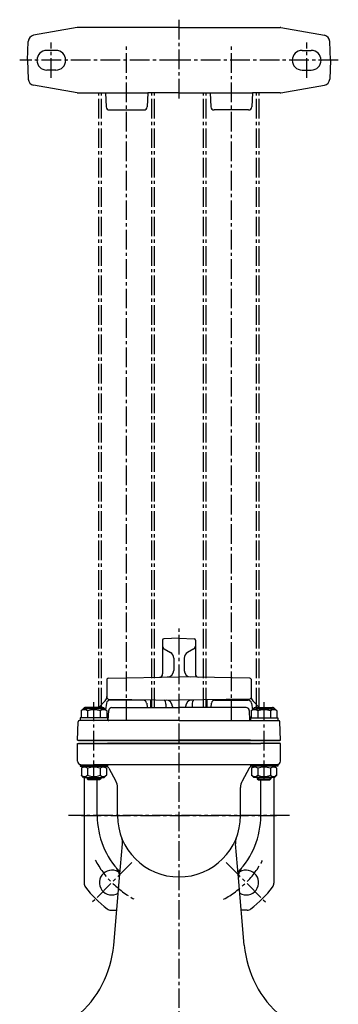
# Model space of a CAD drawing. Units: millimetres. Extents: x 58 to 1112, y 70 to 1329.
# Drawn here: x 869 to 1112, y 555 to 1307 of the extents above; entities that cross this region are included whole.
import ezdxf

# ---------------------------------------------------------------- set-up
doc = ezdxf.new("R2010")
doc.units = ezdxf.units.MM
doc.linetypes.add('CENTER2', pattern=[1.125, 0.75, -0.125, 0.125, -0.125])
for name, color, linetype in [('osy', 1, 'CENTER2'), ('silná', 7, 'Continuous'), ('tenká', 4, 'Continuous')]:
    doc.layers.add(name, color=color, linetype=linetype)

msp = doc.modelspace()

# ---------------------------------------------------------------- hatches: boundary and pattern name
at = {"layer": 'tenká'}
h = msp.add_hatch(color=256, dxfattribs=at)
h.paths.add_polyline_path([(967.58, 754.02), (967.58, 756.52), (913.58, 756.52), (913.58, 754.02)])
h.paths.add_polyline_path([(1021.58, 754.02), (1021.58, 756.52), (967.58, 756.52), (967.58, 754.02)])
h = msp.add_hatch(color=256, dxfattribs=at)
h.paths.add_polyline_path([(1013.58, 754.02), (1013.58, 756.52), (959.58, 756.52), (959.58, 754.02)])
h.paths.add_polyline_path([(1067.58, 754.02), (1067.58, 756.52), (1013.58, 756.52), (1013.58, 754.02)])

# ---------------------------------------------------------------- linework, layer by layer
at = {"layer": 'osy', "ltscale": 20}
for p, q in [((990.58, 1246.86), (990.58, 1307.05)), ((893.08, 1262.55), (893.08, 1289.55)), ((950.58, 771.52), (950.58, 1288.43)), ((1030.58, 771.52), (1030.58, 1288.43)), ((1088.08, 1262.55), (1088.08, 1289.55)), ((990.58, 1276.05), (868.93, 1276.05)), ((1112.22, 1276.05), (990.58, 1276.05)), ((929.38, 781.52), (929.38, 1251.05)), ((931.38, 781.52), (931.38, 1251.05)), ((969.78, 781.52), (969.78, 1251.05)), ((971.78, 781.52), (971.78, 1251.05)), ((1009.38, 781.52), (1009.38, 1251.05)), ((1011.38, 781.52), (1011.38, 1251.05)), ((1049.78, 781.52), (1049.78, 1251.05)), ((1051.78, 781.52), (1051.78, 1251.05)), ((990.58, 506.92), (990.58, 841.97)), ((925.58, 726.14), (925.58, 785.52)), ((1055.58, 726.14), (1055.58, 785.52)), ((1075.08, 699.03), (906.08, 699.03)), ((916.08, 699.03), (1065.08, 699.03)), ((954.52, 662.97), (924.11, 632.56)), ((1026.64, 662.97), (1057.05, 632.56))]:
    msp.add_line(p, q, dxfattribs=at)
for start, end in [(208.00346, 241.99654), (298.00346, 331.99654)]:
    msp.add_arc((990.58, 699.03), 72.5, start, end, dxfattribs=at)
at = {"layer": 'silná'}
for p, q in [((912.86, 1301.01), (879.57, 1295.14)), ((990.58, 1301.05), (913.3, 1301.05)), ((990.58, 1301.05), (1067.86, 1301.05)), ((1068.29, 1301.01), (1101.59, 1295.14)), ((874.94, 1276.07), (875.44, 1290.39)), ((1106.22, 1276.07), (1105.72, 1290.39)), ((896.58, 1283.55), (889.58, 1283.55)), ((1084.58, 1283.55), (1091.58, 1283.55)), ((874.94, 1276.03), (875.44, 1261.71)), ((1106.22, 1276.03), (1105.72, 1261.71)), ((896.58, 1268.55), (889.58, 1268.55)), ((1084.58, 1268.55), (1091.58, 1268.55)), ((912.86, 1251.09), (879.57, 1256.96)), ((1068.29, 1251.09), (1101.59, 1256.96)), ((913.3, 1251.05), (966.82, 1251.05)), ((934.34, 1251.05), (934.94, 1240.4)), ((966.82, 1251.05), (966.21, 1240.4)), ((990.58, 1251.05), (966.82, 1251.05)), ((990.58, 1251.05), (1046.82, 1251.05)), ((1014.34, 1251.05), (1014.94, 1240.4)), ((1046.82, 1251.05), (1046.21, 1240.4)), ((1067.86, 1251.05), (1046.82, 1251.05)), ((937.44, 1238.05), (963.72, 1238.05)), ((1043.72, 1238.05), (1017.44, 1238.05)), ((978.08, 833.06), (978.08, 807.23)), ((990.58, 834.47), (979.04, 834.06)), ((990.58, 834.47), (1002.11, 834.06)), ((1003.08, 833.06), (1003.08, 807.23)), ((979.33, 826.31), (984.08, 823.57)), ((1001.83, 826.31), (997.08, 823.57)), ((986.58, 819.24), (986.58, 809.83)), ((994.58, 819.24), (994.58, 809.83)), ((936.56, 804.05), (990.58, 804.99)), ((1044.6, 804.05), (990.58, 804.99)), ((935.58, 803.05), (935.58, 789.01)), ((1045.58, 803.05), (1045.58, 789.01)), ((929.48, 781.52), (934.23, 786.59)), ((935.27, 784.88), (934.54, 779.81)), ((936.56, 788.01), (990.58, 787.07)), ((963.41, 787.03), (937.75, 787.03)), ((965.89, 784.88), (966.37, 781.52)), ((969.06, 781.52), (969.06, 787.45)), ((980.58, 784.03), (980.58, 781.52)), ((1044.6, 788.01), (990.58, 787.07)), ((1000.58, 784.03), (1000.58, 781.52)), ((1012.1, 781.52), (1012.1, 787.45)), ((1015.27, 784.88), (1014.79, 781.52)), ((1017.75, 787.03), (1043.41, 787.03)), ((1045.89, 784.88), (1046.61, 779.81)), ((1051.68, 781.52), (1046.93, 786.59)), ((917.33, 780.52), (915.78, 778.97)), ((915.78, 778.97), (915.78, 773.52)), ((933.83, 780.52), (917.33, 780.52)), ((933.83, 780.52), (917.33, 780.52)), ((931.89, 781.52), (919.27, 781.52)), ((920.68, 778.97), (920.68, 773.52)), ((930.48, 778.97), (930.48, 773.52)), ((933.83, 780.52), (935.38, 778.97)), ((935.38, 778.97), (935.38, 773.52)), ((936.6, 771.52), (936.87, 779.11)), ((939.37, 781.52), (990.58, 781.52)), ((939.37, 781.52), (990.58, 781.52)), ((985.58, 782.24), (985.58, 781.52)), ((1041.79, 781.52), (990.58, 781.52)), ((995.58, 782.24), (995.58, 781.52)), ((1044.56, 771.52), (1044.29, 779.11)), ((1047.33, 780.52), (1045.78, 778.97)), ((1045.78, 778.97), (1045.78, 773.52)), ((1047.33, 780.52), (1063.83, 780.52)), ((1047.33, 780.52), (1063.83, 780.52)), ((1049.27, 781.52), (1061.89, 781.52)), ((1050.68, 778.97), (1050.68, 773.52)), ((1060.48, 778.97), (1060.48, 773.52)), ((1063.83, 780.52), (1065.38, 778.97)), ((1065.38, 778.97), (1065.38, 773.52)), ((913.08, 756.52), (913.57, 770.56)), ((990.58, 771.52), (914.57, 771.52)), ((915.08, 773.52), (915.08, 771.52)), ((936.08, 773.52), (915.08, 773.52)), ((935.38, 773.95), (936.69, 773.97)), ((936.08, 773.52), (936.08, 771.52)), ((990.58, 771.52), (950.09, 771.52)), ((990.58, 771.52), (1066.59, 771.52)), ((1045.78, 773.95), (1044.47, 773.97)), ((1045.08, 773.52), (1045.08, 771.52)), ((1045.08, 773.52), (1066.08, 773.52)), ((1066.08, 773.52), (1066.08, 771.52)), ((1068.08, 756.52), (1067.59, 770.56)), ((913.08, 756.53), (1068.08, 756.53)), ((913.08, 754.03), (928.08, 754.02)), ((913.08, 740.49), (913.08, 754.03)), ((928.08, 754.02), (1053.08, 754.02)), ((936.08, 756.52), (990.58, 756.52)), ((936.08, 756.52), (990.58, 756.52)), ((1045.08, 754.02), (936.08, 754.02)), ((1045.08, 754.02), (936.08, 754.02)), ((1045.08, 756.52), (990.58, 756.52)), ((1045.08, 756.52), (990.58, 756.52)), ((1068.08, 754.03), (1053.08, 754.02)), ((1068.08, 740.49), (1068.08, 754.03)), ((915.08, 737.81), (915.08, 736.76)), ((915.08, 737.81), (936.08, 737.81)), ((915.54, 737.99), (928.08, 737.77)), ((915.54, 737.99), (928.08, 737.77)), ((1053.08, 737.81), (925.58, 737.81)), ((936.08, 737.81), (936.08, 736.76)), ((1045.08, 737.81), (1045.08, 736.76)), ((1066.08, 737.81), (1045.08, 737.81)), ((1065.62, 737.99), (1053.08, 737.77)), ((1066.08, 737.81), (1066.08, 736.76)), ((915.08, 736.76), (936.08, 736.76)), ((917.7, 736.76), (916, 735.05)), ((916, 735.05), (916, 729.76)), ((920.79, 735.05), (920.79, 729.76)), ((930.37, 735.05), (930.37, 729.76)), ((933.45, 736.76), (935.16, 735.05)), ((935.16, 735.05), (935.16, 729.76)), ((936.97, 735.09), (942.34, 725.31)), ((1044.18, 735.09), (1038.81, 725.31)), ((1044.18, 735.09), (1038.81, 725.31)), ((1066.08, 736.76), (1045.08, 736.76)), ((1047.7, 736.76), (1046, 735.05)), ((1046, 735.05), (1046, 729.76)), ((1050.79, 735.05), (1050.79, 729.76)), ((1060.37, 735.05), (1060.37, 729.76)), ((1063.45, 736.76), (1065.16, 735.05)), ((1065.16, 735.05), (1065.16, 729.76)), ((917.7, 728.01), (916, 729.72)), ((917.7, 728.01), (933.45, 728.01)), ((918.08, 728.01), (918.08, 647.37)), ((920.33, 728.01), (920.33, 727.02)), ((920.33, 727.02), (921.2, 726.14)), ((930.83, 727.02), (920.33, 727.02)), ((929.95, 726.14), (921.2, 726.14)), ((928.08, 699.03), (928.08, 726.14)), ((930.83, 727.02), (929.95, 726.14)), ((930.83, 728.01), (930.83, 727.02)), ((933.45, 728.01), (935.16, 729.72)), ((1047.7, 728.01), (1046, 729.72)), ((1063.45, 728.01), (1047.7, 728.01)), ((1050.33, 728.01), (1050.33, 727.02)), ((1050.33, 727.02), (1051.2, 726.14)), ((1050.33, 727.02), (1060.83, 727.02)), ((1051.2, 726.14), (1059.95, 726.14)), ((1053.08, 699.03), (1053.08, 726.14)), ((1060.83, 727.02), (1059.95, 726.14)), ((1060.83, 728.01), (1060.83, 727.02)), ((1063.08, 728.01), (1063.08, 647.37)), ((1063.45, 728.01), (1065.16, 729.72)), ((943.58, 698.66), (943.58, 720.5)), ((1037.58, 698.66), (1037.58, 720.5)), ((945.2, 651.32), (947.48, 677.35)), ((1035.96, 651.32), (1033.68, 677.35)), ((940.7, 599.84), (945.2, 651.32)), ((1040.46, 599.84), (1035.96, 651.32)), ((938.65, 626.67), (943.04, 626.59)), ((1042.51, 626.67), (1038.12, 626.59))]:
    msp.add_line(p, q, dxfattribs=at)
for centre, radius, start, end in [((880.43, 1290.21), 5, 100, 178), ((913.3, 1298.55), 2.5, 90, 100), ((1067.86, 1298.55), 2.5, 80, 90), ((1100.72, 1290.21), 5, 2, 80), ((889.58, 1276.05), 7.5, 90, 270), ((896.58, 1276.05), 7.5, 270, 90), ((1084.58, 1276.05), 7.5, 90, 270), ((1091.58, 1276.05), 7.5, 270, 90), ((880.43, 1261.88), 5, 182, 260), ((1100.72, 1261.88), 5, 280, 358), ((913.3, 1253.55), 2.5, 260, 270), ((1067.86, 1253.55), 2.5, 270, 280), ((937.44, 1240.55), 2.5, 183.27049, 270), ((963.72, 1240.55), 2.5, 270, 356.72951), ((1017.44, 1240.55), 2.5, 183.27049, 270), ((1043.72, 1240.55), 2.5, 270, 356.72951), ((979.08, 833.06), 1, 92, 180), ((980.58, 828.47), 2.5, 180, 240), ((1000.58, 828.47), 2.5, 300, 0), ((1002.08, 833.06), 1, 0, 88), ((981.58, 819.24), 5, 0, 60), ((999.58, 819.24), 5, 120, 180), ((975.58, 807.23), 2.5, 271, 0), ((981.58, 809.83), 5, 271, 0), ((999.58, 809.83), 5, 180, 269), ((1005.58, 807.23), 2.5, 180, 269), ((936.58, 803.05), 1, 91, 180), ((1044.58, 803.05), 1, 360, 89), ((930.58, 790.01), 5, 316.84761, 0), ((1050.58, 790.01), 5, 180, 223.15239), ((937.75, 784.53), 2.5, 90, 171.8399), ((936.58, 789.01), 1, 180, 269), ((963.41, 784.53), 2.5, 8.1601, 90), ((975.58, 784.03), 5, 360, 40.31962), ((980.58, 782.24), 5, 0, 89), ((1000.58, 782.24), 5, 91, 180), ((1005.58, 784.03), 5, 139.68038, 180), ((1017.75, 784.53), 2.5, 90, 171.8399), ((1043.41, 784.53), 2.5, 8.1601, 90), ((1044.58, 789.01), 1, 271, 360), ((918.23, 775.87), 3.96, 51.73271, 128.26729), ((919.27, 779.02), 2.5, 90, 148.28214), ((925.58, 765.27), 14.55, 70.31774, 109.68226), ((932.93, 775.87), 3.96, 51.73271, 128.26729), ((931.89, 779.02), 2.5, 31.71786, 90), ((939.37, 779.02), 2.5, 90, 178), ((1041.79, 779.02), 2.5, 2, 90), ((1048.23, 775.87), 3.96, 51.73271, 128.26729), ((1049.27, 779.02), 2.5, 90, 148.28214), ((1055.58, 765.27), 14.55, 70.31774, 109.68226), ((1062.93, 775.87), 3.96, 51.73271, 128.26729), ((1061.89, 779.02), 2.5, 31.71786, 90), ((914.57, 770.52), 1, 90, 178), ((937.07, 774.02), 2.5, 246.7542, 270), ((1044.09, 774.02), 2.5, 270, 293.2458), ((1066.59, 770.52), 1, 2, 90), ((915.58, 740.49), 2.5, 180, 269), ((928.58, 740.26), 2.5, 258.46304, 269), ((928.58, 740.26), 2.5, 258.46304, 269), ((1052.58, 740.26), 2.5, 271, 281.53696), ((1065.58, 740.49), 2.5, 271, 360), ((918.39, 732.21), 3.72, 49.86583, 130.13417), ((925.58, 722.38), 13.55, 69.29823, 110.70177), ((932.77, 732.21), 3.72, 49.86583, 130.13417), ((932.36, 732.46), 5.31, 29.67525, 53.97729), ((1048.8, 732.46), 5.31, 126.02271, 150.32475), ((1048.39, 732.21), 3.72, 49.86583, 130.13417), ((1055.58, 722.38), 13.55, 69.29823, 110.70177), ((1062.77, 732.21), 3.72, 49.86583, 130.13417), ((918.39, 732.56), 3.72, 229.86583, 310.13417), ((925.58, 742.39), 13.55, 249.29823, 290.70177), ((932.77, 732.56), 3.72, 229.86583, 310.13417), ((933.58, 720.5), 10, 0, 28.76693), ((1047.58, 720.5), 10, 151.23307, 180), ((1048.39, 732.56), 3.72, 229.86583, 310.13417), ((1055.58, 742.39), 13.55, 249.29823, 290.70177), ((1062.77, 732.56), 3.72, 229.86583, 310.13417), ((990.58, 699.03), 62.5, 180, 223.94552), ((990.58, 699.03), 47, 180, 0), ((990.58, 699.03), 62.5, 316.05448, 0), ((937.51, 678.22), 10, 355, 21.41593), ((1043.64, 678.22), 10, 158.58407, 185), ((939.31, 647.76), 9.5, 49.22616, 300.77384), ((935.24, 652.19), 10, 355, 40.2417), ((1041.84, 647.76), 9.5, 239.22616, 130.77384), ((1045.92, 652.19), 10, 139.7583, 185), ((923.08, 647.37), 5, 180, 217.42801), ((1058.08, 647.37), 5, 322.57199, 0), ((990.58, 699.03), 90, 217.42801, 232.41679), ((990.58, 699.03), 90, 307.58321, 322.57199), ((938.74, 631.67), 5, 232.41679, 269), ((1042.42, 631.67), 5, 271, 307.58321), ((861, 606.81), 80, 309.94874, 355), ((1120.16, 606.81), 80, 185, 230.05126)]:
    msp.add_arc(centre, radius, start, end, dxfattribs=at)
at = {"layer": 'tenká'}
for p, q in [((921.2, 728.01), (921.2, 726.14)), ((929.95, 728.01), (929.95, 726.14)), ((1051.2, 728.01), (1051.2, 726.14)), ((1059.95, 728.01), (1059.95, 726.14))]:
    msp.add_line(p, q, dxfattribs=at)

doc.saveas('drawing.dxf')
